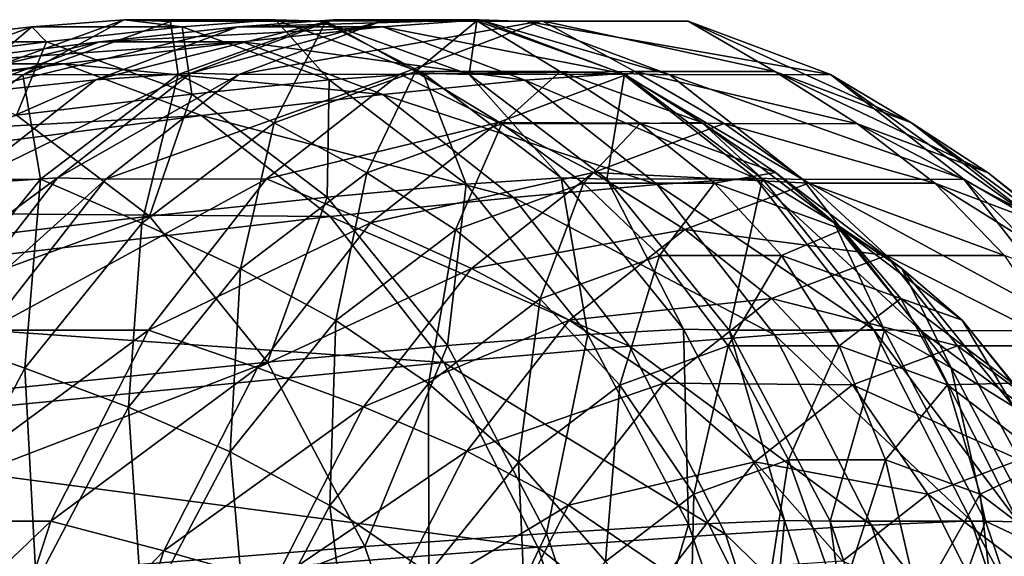
# Model space of a CAD drawing. Units: metres. Extents: x -4.22 to 2.29, y -1.4 to 4.76.
# Drawn here: x 0.8 to 1.11, y 4.37 to 4.55 of the extents above; entities that cross this region are included whole.
import ezdxf

# ---------------------------------------------------------------- set-up
doc = ezdxf.new("R2010")
doc.units = ezdxf.units.M

msp = doc.modelspace()

# ---------------------------------------------------------------- linework, layer by layer
at = {"layer": 'Spicket'}
for points in [[(0.783, 4.528893, 2.624384), (0.800848, 4.543885, 2.54721), (0.753469, 4.526688, 2.592963)], [(0.753469, 4.526688, 2.592963), (0.800848, 4.543885, 2.54721), (0.757752, 4.539052, 2.501985)], [(0.800848, 4.543885, 2.54721), (0.805597, 4.539076, 2.455782), (0.757752, 4.539052, 2.501985)], [(0.867263, 4.54391, -1.249964), (0.777417, 4.522138, -1.253074), (0.822613, 4.539076, -1.206272)], [(0.867263, 4.54391, -1.249964), (0.821504, 4.526761, -1.297348), (0.777417, 4.522138, -1.253074)], [(0.79798, 4.528406, 2.63971), (0.830657, 4.54619, 2.578362), (0.783, 4.528893, 2.624384)], [(0.783, 4.528893, 2.624384), (0.830657, 4.54619, 2.578362), (0.800848, 4.543885, 2.54721)], [(0.79798, 4.528406, 2.63971), (0.845576, 4.545681, 2.593748), (0.830657, 4.54619, 2.578362)], [(0.848045, 4.528508, 2.691592), (0.845576, 4.545681, 2.593748), (0.79798, 4.528406, 2.63971)], [(0.830657, 4.54619, 2.578362), (0.849288, 4.54391, 2.500432), (0.800848, 4.543885, 2.54721)], [(0.800848, 4.543885, 2.54721), (0.849288, 4.54391, 2.500432), (0.805597, 4.539076, 2.455782)], [(0.849288, 4.54391, 2.500432), (0.852399, 4.522138, 2.410586), (0.805597, 4.539076, 2.455782)], [(0.898141, 4.546216, -1.280056), (0.821504, 4.526761, -1.297348), (0.867263, 4.54391, -1.249964)], [(0.898141, 4.546216, -1.280056), (0.852114, 4.528966, -1.327719), (0.821504, 4.526761, -1.297348)], [(0.914041, 4.543885, -1.201524), (0.867263, 4.54391, -1.249964), (0.822613, 4.539076, -1.206272)], [(0.914041, 4.543885, -1.201524), (0.822613, 4.539076, -1.206272), (0.868816, 4.539052, -1.158428)], [(0.845576, 4.545681, 2.593748), (0.879381, 4.546216, 2.53131), (0.830657, 4.54619, 2.578362)], [(0.830657, 4.54619, 2.578362), (0.879381, 4.546216, 2.53131), (0.849288, 4.54391, 2.500432)], [(0.845576, 4.545681, 2.593748), (0.894237, 4.545706, 2.546757), (0.879381, 4.546216, 2.53131)], [(0.848045, 4.528508, 2.691592), (0.895653, 4.545788, 2.645617), (0.845576, 4.545681, 2.593748)], [(0.895653, 4.545788, 2.645617), (0.894237, 4.545706, 2.546757), (0.845576, 4.545681, 2.593748)], [(0.878949, 4.512934, 2.717653), (0.895653, 4.545788, 2.645617), (0.848045, 4.528508, 2.691592)], [(0.879381, 4.546216, 2.53131), (0.896673, 4.526761, 2.454673), (0.849288, 4.54391, 2.500432)], [(0.849288, 4.54391, 2.500432), (0.896673, 4.526761, 2.454673), (0.852399, 4.522138, 2.410586)], [(0.913588, 4.545706, -1.294912), (0.852114, 4.528966, -1.327719), (0.898141, 4.546216, -1.280056)], [(0.913588, 4.545706, -1.294912), (0.867619, 4.528479, -1.342514), (0.852114, 4.528966, -1.327719)], [(0.945194, 4.54619, -1.231332), (0.898141, 4.546216, -1.280056), (0.867263, 4.54391, -1.249964)], [(0.945194, 4.54619, -1.231332), (0.867263, 4.54391, -1.249964), (0.914041, 4.543885, -1.201524)], [(0.965444, 4.545813, -1.345003), (0.867619, 4.528479, -1.342514), (0.913588, 4.545706, -1.294912)], [(0.965444, 4.545813, -1.345003), (0.919464, 4.528581, -1.392617), (0.867619, 4.528479, -1.342514)], [(0.959794, 4.526688, -1.154145), (0.914041, 4.543885, -1.201524), (0.868816, 4.539052, -1.158428)], [(0.878949, 4.512934, 2.717653), (0.924595, 4.529502, 2.673574), (0.895653, 4.545788, 2.645617)], [(0.894237, 4.545706, 2.546757), (0.927043, 4.528966, 2.485283), (0.879381, 4.546216, 2.53131)], [(0.879381, 4.546216, 2.53131), (0.927043, 4.528966, 2.485283), (0.896673, 4.526761, 2.454673)], [(0.895653, 4.545788, 2.645617), (0.944327, 4.545813, 2.598613), (0.894237, 4.545706, 2.546757)], [(0.944327, 4.545813, 2.598613), (0.941838, 4.528479, 2.500788), (0.894237, 4.545706, 2.546757)], [(0.894237, 4.545706, 2.546757), (0.941838, 4.528479, 2.500788), (0.927043, 4.528966, 2.485283)], [(0.924595, 4.529502, 2.673574), (0.944327, 4.545813, 2.598613), (0.895653, 4.545788, 2.645617)], [(0.960579, 4.545681, -1.246251), (0.898141, 4.546216, -1.280056), (0.945194, 4.54619, -1.231332)], [(0.960579, 4.545681, -1.246251), (0.913588, 4.545706, -1.294912), (0.898141, 4.546216, -1.280056)], [(1.012449, 4.545788, -1.296328), (0.965444, 4.545813, -1.345003), (0.913588, 4.545706, -1.294912)], [(1.012449, 4.545788, -1.296328), (0.913588, 4.545706, -1.294912), (0.960579, 4.545681, -1.246251)], [(0.991215, 4.528893, -1.183676), (0.945194, 4.54619, -1.231332), (0.914041, 4.543885, -1.201524)], [(0.991215, 4.528893, -1.183676), (0.914041, 4.543885, -1.201524), (0.959794, 4.526688, -1.154145)], [(0.995339, 4.529526, -1.371938), (0.919464, 4.528581, -1.392617), (0.965444, 4.545813, -1.345003)], [(0.924595, 4.529502, 2.673574), (0.971262, 4.529526, 2.628508), (0.944327, 4.545813, 2.598613)], [(0.944327, 4.545813, 2.598613), (0.991941, 4.528581, 2.552633), (0.941838, 4.528479, 2.500788)], [(0.971262, 4.529526, 2.628508), (0.991941, 4.528581, 2.552633), (0.944327, 4.545813, 2.598613)], [(1.006542, 4.528406, -1.198656), (0.945194, 4.54619, -1.231332), (0.991215, 4.528893, -1.183676)], [(1.006542, 4.528406, -1.198656), (0.960579, 4.545681, -1.246251), (0.945194, 4.54619, -1.231332)], [(1.058424, 4.528508, -1.24872), (1.012449, 4.545788, -1.296328), (0.960579, 4.545681, -1.246251)], [(1.058424, 4.528508, -1.24872), (0.960579, 4.545681, -1.246251), (1.006542, 4.528406, -1.198656)], [(1.040405, 4.529502, -1.32527), (0.965444, 4.545813, -1.345003), (1.012449, 4.545788, -1.296328)], [(1.040405, 4.529502, -1.32527), (0.995339, 4.529526, -1.371938), (0.965444, 4.545813, -1.345003)], [(1.084484, 4.512934, -1.279625), (1.012449, 4.545788, -1.296328), (1.058424, 4.528508, -1.24872)], [(1.084484, 4.512934, -1.279625), (1.040405, 4.529502, -1.32527), (1.012449, 4.545788, -1.296328)], [(0.822613, 4.539076, -1.206272), (0.721479, 4.51537, -1.196567), (0.765852, 4.532, -1.150618)], [(0.822613, 4.539076, -1.206272), (0.777417, 4.522138, -1.253074), (0.721479, 4.51537, -1.196567)], [(0.757752, 4.539052, 2.501985), (0.805597, 4.539076, 2.455782), (0.749942, 4.532, 2.399021)], [(0.805597, 4.539076, 2.455782), (0.795892, 4.51537, 2.354648), (0.749942, 4.532, 2.399021)], [(0.868816, 4.539052, -1.158428), (0.822613, 4.539076, -1.206272), (0.765852, 4.532, -1.150618)], [(0.868816, 4.539052, -1.158428), (0.765852, 4.532, -1.150618), (0.811212, 4.531975, -1.103646)], [(0.805597, 4.539076, 2.455782), (0.852399, 4.522138, 2.410586), (0.795892, 4.51537, 2.354648)], [(0.914006, 4.522066, -1.111632), (0.868816, 4.539052, -1.158428), (0.811212, 4.531975, -1.103646)], [(0.959794, 4.526688, -1.154145), (0.868816, 4.539052, -1.158428), (0.914006, 4.522066, -1.111632)], [(0.811212, 4.531975, -1.103646), (0.765852, 4.532, -1.150618), (0.539504, 4.500177, -0.928259)], [(0.811212, 4.531975, -1.103646), (0.539504, 4.500177, -0.928259), (0.581078, 4.500156, -0.885208)], [(0.855579, 4.515299, -1.057703), (0.811212, 4.531975, -1.103646), (0.581078, 4.500156, -0.885208)], [(0.914006, 4.522066, -1.111632), (0.811212, 4.531975, -1.103646), (0.855579, 4.515299, -1.057703)], [(0.75353, 4.494634, 2.682635), (0.79798, 4.528406, 2.63971), (0.783, 4.528893, 2.624384)], [(0.803582, 4.494727, 2.734529), (0.79798, 4.528406, 2.63971), (0.75353, 4.494634, 2.682635)], [(0.852114, 4.528966, -1.327719), (0.778763, 4.493187, -1.341608), (0.821504, 4.526761, -1.297348)], [(0.852114, 4.528966, -1.327719), (0.809122, 4.495195, -1.372238), (0.778763, 4.493187, -1.341608)], [(0.803582, 4.494727, 2.734529), (0.848045, 4.528508, 2.691592), (0.79798, 4.528406, 2.63971)], [(0.836321, 4.480546, 2.758819), (0.848045, 4.528508, 2.691592), (0.803582, 4.494727, 2.734529)], [(0.867619, 4.528479, -1.342514), (0.809122, 4.495195, -1.372238), (0.852114, 4.528966, -1.327719)], [(0.867619, 4.528479, -1.342514), (0.824683, 4.494752, -1.386976), (0.809122, 4.495195, -1.372238)], [(0.919464, 4.528581, -1.392617), (0.824683, 4.494752, -1.386976), (0.867619, 4.528479, -1.342514)], [(0.919464, 4.528581, -1.392617), (0.876516, 4.494845, -1.437091), (0.824683, 4.494752, -1.386976)], [(0.836321, 4.480546, 2.758819), (0.878949, 4.512934, 2.717653), (0.848045, 4.528508, 2.691592)], [(0.951254, 4.513004, -1.417588), (0.876516, 4.494845, -1.437091), (0.919464, 4.528581, -1.392617)], [(0.908827, 4.496812, 2.74244), (0.924595, 4.529502, 2.673574), (0.878949, 4.512934, 2.717653)], [(0.927043, 4.528966, 2.485283), (0.940933, 4.493187, 2.411932), (0.896673, 4.526761, 2.454673)], [(0.908827, 4.496812, 2.74244), (0.95244, 4.512642, 2.700323), (0.924595, 4.529502, 2.673574)], [(0.995339, 4.529526, -1.371938), (0.951254, 4.513004, -1.417588), (0.919464, 4.528581, -1.392617)], [(0.95244, 4.512642, 2.700323), (0.971262, 4.529526, 2.628508), (0.924595, 4.529502, 2.673574)], [(0.941838, 4.528479, 2.500788), (0.971563, 4.495195, 2.442291), (0.927043, 4.528966, 2.485283)], [(0.927043, 4.528966, 2.485283), (0.971563, 4.495195, 2.442291), (0.940933, 4.493187, 2.411932)], [(0.991941, 4.528581, 2.552633), (0.9863, 4.494752, 2.457852), (0.941838, 4.528479, 2.500788)], [(0.941838, 4.528479, 2.500788), (0.9863, 4.494752, 2.457852), (0.971563, 4.495195, 2.442291)], [(1.024095, 4.512664, -1.397705), (0.951254, 4.513004, -1.417588), (0.995339, 4.529526, -1.371938)], [(0.95244, 4.512642, 2.700323), (0.997029, 4.512664, 2.657264), (0.971262, 4.529526, 2.628508)], [(1.034195, 4.495077, -1.139168), (0.991215, 4.528893, -1.183676), (0.959794, 4.526688, -1.154145)], [(0.997029, 4.512664, 2.657264), (1.016913, 4.513004, 2.584423), (0.971262, 4.529526, 2.628508)], [(0.971262, 4.529526, 2.628508), (1.016913, 4.513004, 2.584423), (0.991941, 4.528581, 2.552633)], [(0.991941, 4.528581, 2.552633), (1.036415, 4.494845, 2.509685), (0.9863, 4.494752, 2.457852)], [(1.049466, 4.494634, -1.154206), (0.991215, 4.528893, -1.183676), (1.034195, 4.495077, -1.139168)], [(1.049466, 4.494634, -1.154206), (1.006542, 4.528406, -1.198656), (0.991215, 4.528893, -1.183676)], [(1.016913, 4.513004, 2.584423), (1.036415, 4.494845, 2.509685), (0.991941, 4.528581, 2.552633)], [(1.067154, 4.512642, -1.353115), (0.995339, 4.529526, -1.371938), (1.040405, 4.529502, -1.32527)], [(1.067154, 4.512642, -1.353115), (1.024095, 4.512664, -1.397705), (0.995339, 4.529526, -1.371938)], [(1.10136, 4.494727, -1.204258), (1.058424, 4.528508, -1.24872), (1.006542, 4.528406, -1.198656)], [(1.10136, 4.494727, -1.204258), (1.006542, 4.528406, -1.198656), (1.049466, 4.494634, -1.154206)], [(1.109271, 4.496812, -1.309502), (1.040405, 4.529502, -1.32527), (1.084484, 4.512934, -1.279625)], [(1.109271, 4.496812, -1.309502), (1.067154, 4.512642, -1.353115), (1.040405, 4.529502, -1.32527)], [(1.12565, 4.480546, -1.236996), (1.058424, 4.528508, -1.24872), (1.10136, 4.494727, -1.204258)], [(1.12565, 4.480546, -1.236996), (1.084484, 4.512934, -1.279625), (1.058424, 4.528508, -1.24872)], [(0.821504, 4.526761, -1.297348), (0.735202, 4.488977, -1.29679), (0.777417, 4.522138, -1.253074)], [(0.821504, 4.526761, -1.297348), (0.778763, 4.493187, -1.341608), (0.735202, 4.488977, -1.29679)], [(0.896673, 4.526761, 2.454673), (0.896114, 4.488977, 2.368371), (0.852399, 4.522138, 2.410586)], [(0.896673, 4.526761, 2.454673), (0.940933, 4.493187, 2.411932), (0.896114, 4.488977, 2.368371)], [(1.002524, 4.49307, -1.109897), (0.959794, 4.526688, -1.154145), (0.914006, 4.522066, -1.111632)], [(1.034195, 4.495077, -1.139168), (0.959794, 4.526688, -1.154145), (1.002524, 4.49307, -1.109897)], [(0.852399, 4.522138, 2.410586), (0.83881, 4.482813, 2.313202), (0.795892, 4.51537, 2.354648)], [(0.852399, 4.522138, 2.410586), (0.896114, 4.488977, 2.368371), (0.83881, 4.482813, 2.313202)], [(0.956211, 4.488861, -1.067928), (0.914006, 4.522066, -1.111632), (0.855579, 4.515299, -1.057703)], [(1.002524, 4.49307, -1.109897), (0.914006, 4.522066, -1.111632), (0.956211, 4.488861, -1.067928)], [(0.855579, 4.515299, -1.057703), (0.581078, 4.500156, -0.885208), (0.621741, 4.484872, -0.8431)], [(0.795892, 4.51537, 2.354648), (0.83881, 4.482813, 2.313202), (0.609032, 4.455098, 2.094019)], [(0.897014, 4.482699, -1.014796), (0.855579, 4.515299, -1.057703), (0.621741, 4.484872, -0.8431)], [(0.956211, 4.488861, -1.067928), (0.855579, 4.515299, -1.057703), (0.897014, 4.482699, -1.014796)], [(0.868096, 4.465865, 2.781773), (0.878949, 4.512934, 2.717653), (0.836321, 4.480546, 2.758819)], [(0.868096, 4.465865, 2.781773), (0.908827, 4.496812, 2.74244), (0.878949, 4.512934, 2.717653)], [(0.951254, 4.513004, -1.417588), (0.910077, 4.480659, -1.460228), (0.876516, 4.494845, -1.437091)], [(0.93749, 4.478454, 2.765117), (0.95244, 4.512642, 2.700323), (0.908827, 4.496812, 2.74244)], [(0.981973, 4.496879, -1.441323), (0.910077, 4.480659, -1.460228), (0.951254, 4.513004, -1.417588)], [(0.93749, 4.478454, 2.765117), (0.978789, 4.493444, 2.725235), (0.95244, 4.512642, 2.700323)], [(1.024095, 4.512664, -1.397705), (0.981973, 4.496879, -1.441323), (0.951254, 4.513004, -1.417588)], [(0.978789, 4.493444, 2.725235), (0.997029, 4.512664, 2.657264), (0.95244, 4.512642, 2.700323)], [(0.978789, 4.493444, 2.725235), (1.021012, 4.493465, 2.68446), (0.997029, 4.512664, 2.657264)], [(1.051291, 4.493465, -1.421688), (0.981973, 4.496879, -1.441323), (1.024095, 4.512664, -1.397705)], [(0.997029, 4.512664, 2.657264), (1.040647, 4.496879, 2.615142), (1.016913, 4.513004, 2.584423)], [(1.021012, 4.493465, 2.68446), (1.040647, 4.496879, 2.615142), (0.997029, 4.512664, 2.657264)], [(1.040647, 4.496879, 2.615142), (1.059553, 4.480659, 2.543246), (1.016913, 4.513004, 2.584423)], [(1.016913, 4.513004, 2.584423), (1.059553, 4.480659, 2.543246), (1.036415, 4.494845, 2.509685)], [(1.092066, 4.493444, -1.379464), (1.024095, 4.512664, -1.397705), (1.067154, 4.512642, -1.353115)], [(1.092066, 4.493444, -1.379464), (1.051291, 4.493465, -1.421688), (1.024095, 4.512664, -1.397705)], [(1.131948, 4.478454, -1.338165), (1.067154, 4.512642, -1.353115), (1.109271, 4.496812, -1.309502)], [(1.131948, 4.478454, -1.338165), (1.092066, 4.493444, -1.379464), (1.067154, 4.512642, -1.353115)], [(1.148604, 4.465865, -1.268772), (1.084484, 4.512934, -1.279625), (1.12565, 4.480546, -1.236996)], [(1.148604, 4.465865, -1.268772), (1.109271, 4.496812, -1.309502), (1.084484, 4.512934, -1.279625)], [(0.89892, 4.449149, 2.802363), (0.908827, 4.496812, 2.74244), (0.868096, 4.465865, 2.781773)], [(0.89892, 4.449149, 2.802363), (0.93749, 4.478454, 2.765117), (0.908827, 4.496812, 2.74244)], [(0.981973, 4.496879, -1.441323), (0.94263, 4.465974, -1.482064), (0.910077, 4.480659, -1.460228)], [(1.011404, 4.478517, -1.462992), (0.94263, 4.465974, -1.482064), (0.981973, 4.496879, -1.441323)], [(1.051291, 4.493465, -1.421688), (1.011404, 4.478517, -1.462992), (0.981973, 4.496879, -1.441323)], [(1.021012, 4.493465, 2.68446), (1.062316, 4.478517, 2.644573), (1.040647, 4.496879, 2.615142)], [(1.062316, 4.478517, 2.644573), (1.081389, 4.465974, 2.575799), (1.040647, 4.496879, 2.615142)], [(1.040647, 4.496879, 2.615142), (1.081389, 4.465974, 2.575799), (1.059553, 4.480659, 2.543246)], [(1.169194, 4.449149, -1.299596), (1.109271, 4.496812, -1.309502), (1.148604, 4.465865, -1.268772)], [(1.169194, 4.449149, -1.299596), (1.131948, 4.478454, -1.338165), (1.109271, 4.496812, -1.309502)], [(0.809122, 4.495195, -1.372238), (0.740907, 4.444656, -1.380809), (0.778763, 4.493187, -1.341608)], [(0.809122, 4.495195, -1.372238), (0.771045, 4.44638, -1.411669), (0.740907, 4.444656, -1.380809)], [(0.764209, 4.445921, 2.772552), (0.803582, 4.494727, 2.734529), (0.75353, 4.494634, 2.682635)], [(0.798571, 4.433753, 2.795274), (0.803582, 4.494727, 2.734529), (0.764209, 4.445921, 2.772552)], [(0.824683, 4.494752, -1.386976), (0.771045, 4.44638, -1.411669), (0.809122, 4.495195, -1.372238)], [(0.824683, 4.494752, -1.386976), (0.786655, 4.445999, -1.426355), (0.771045, 4.44638, -1.411669)], [(0.876516, 4.494845, -1.437091), (0.786655, 4.445999, -1.426355), (0.824683, 4.494752, -1.386976)], [(0.876516, 4.494845, -1.437091), (0.838477, 4.446079, -1.476481), (0.786655, 4.445999, -1.426355)], [(0.798571, 4.433753, 2.795274), (0.836321, 4.480546, 2.758819), (0.803582, 4.494727, 2.734529)], [(0.910077, 4.480659, -1.460228), (0.838477, 4.446079, -1.476481), (0.876516, 4.494845, -1.437091)], [(0.940933, 4.493187, 2.411932), (0.934832, 4.441042, 2.330981), (0.896114, 4.488977, 2.368371)], [(0.940933, 4.493187, 2.411932), (0.980133, 4.444656, 2.374076), (0.934832, 4.441042, 2.330981)], [(0.964753, 4.456174, 2.784848), (0.978789, 4.493444, 2.725235), (0.93749, 4.478454, 2.765117)], [(0.971563, 4.495195, 2.442291), (0.980133, 4.444656, 2.374076), (0.940933, 4.493187, 2.411932)], [(1.040363, 4.444499, -1.070714), (1.002524, 4.49307, -1.109897), (0.956211, 4.488861, -1.067928)], [(0.964753, 4.456174, 2.784848), (1.003244, 4.470145, 2.747678), (0.978789, 4.493444, 2.725235)], [(0.9863, 4.494752, 2.457852), (1.010993, 4.44638, 2.404214), (0.971563, 4.495195, 2.442291)], [(0.971563, 4.495195, 2.442291), (1.010993, 4.44638, 2.404214), (0.980133, 4.444656, 2.374076)], [(1.003244, 4.470145, 2.747678), (1.021012, 4.493465, 2.68446), (0.978789, 4.493444, 2.725235)], [(1.036415, 4.494845, 2.509685), (1.02568, 4.445999, 2.419824), (0.9863, 4.494752, 2.457852)], [(0.9863, 4.494752, 2.457852), (1.02568, 4.445999, 2.419824), (1.010993, 4.44638, 2.404214)], [(1.072256, 4.446221, -1.099755), (1.034195, 4.495077, -1.139168), (1.002524, 4.49307, -1.109897)], [(1.072256, 4.446221, -1.099755), (1.002524, 4.49307, -1.109897), (1.040363, 4.444499, -1.070714)], [(1.003244, 4.470145, 2.747678), (1.042596, 4.470165, 2.709676), (1.021012, 4.493465, 2.68446)], [(1.076507, 4.470165, -1.443272), (1.011404, 4.478517, -1.462992), (1.051291, 4.493465, -1.421688)], [(1.042596, 4.470165, 2.709676), (1.062316, 4.478517, 2.644573), (1.021012, 4.493465, 2.68446)], [(1.036415, 4.494845, 2.509685), (1.075806, 4.446079, 2.471646), (1.02568, 4.445999, 2.419824)], [(1.087479, 4.445841, -1.114843), (1.034195, 4.495077, -1.139168), (1.072256, 4.446221, -1.099755)], [(1.087479, 4.445841, -1.114843), (1.049466, 4.494634, -1.154206), (1.034195, 4.495077, -1.139168)], [(1.059553, 4.480659, 2.543246), (1.075806, 4.446079, 2.471646), (1.036415, 4.494845, 2.509685)], [(1.139382, 4.445921, -1.164885), (1.10136, 4.494727, -1.204258), (1.049466, 4.494634, -1.154206)], [(1.139382, 4.445921, -1.164885), (1.049466, 4.494634, -1.154206), (1.087479, 4.445841, -1.114843)], [(1.114509, 4.470145, -1.403919), (1.051291, 4.493465, -1.421688), (1.092066, 4.493444, -1.379464)], [(1.114509, 4.470145, -1.403919), (1.076507, 4.470165, -1.443272), (1.051291, 4.493465, -1.421688)], [(1.151679, 4.456174, -1.365429), (1.092066, 4.493444, -1.379464), (1.131948, 4.478454, -1.338165)], [(1.151679, 4.456174, -1.365429), (1.114509, 4.470145, -1.403919), (1.092066, 4.493444, -1.379464)], [(1.162105, 4.433753, -1.199247), (1.10136, 4.494727, -1.204258), (1.139382, 4.445921, -1.164885)], [(1.162105, 4.433753, -1.199247), (1.12565, 4.480546, -1.236996), (1.10136, 4.494727, -1.204258)], [(0.896114, 4.488977, 2.368371), (0.876823, 4.435753, 2.276494), (0.83881, 4.482813, 2.313202)], [(0.896114, 4.488977, 2.368371), (0.934832, 4.441042, 2.330981), (0.876823, 4.435753, 2.276494)], [(0.993584, 4.440887, -1.029226), (0.956211, 4.488861, -1.067928), (0.897014, 4.482699, -1.014796)], [(1.040363, 4.444499, -1.070714), (0.956211, 4.488861, -1.067928), (0.993584, 4.440887, -1.029226)], [(0.897014, 4.482699, -1.014796), (0.621741, 4.484872, -0.8431), (0.659717, 4.454994, -0.803775)], [(0.83881, 4.482813, 2.313202), (0.643871, 4.411966, 2.060375), (0.609032, 4.455098, 2.094019)], [(0.83881, 4.482813, 2.313202), (0.876823, 4.435753, 2.276494), (0.643871, 4.411966, 2.060375)], [(0.933707, 4.4356, -0.976799), (0.897014, 4.482699, -1.014796), (0.659717, 4.454994, -0.803775)], [(0.832027, 4.421155, 2.816605), (0.836321, 4.480546, 2.758819), (0.798571, 4.433753, 2.795274)], [(0.832027, 4.421155, 2.816605), (0.868096, 4.465865, 2.781773), (0.836321, 4.480546, 2.758819)], [(0.910077, 4.480659, -1.460228), (0.873607, 4.433904, -1.497995), (0.838477, 4.446079, -1.476481)], [(0.94263, 4.465974, -1.482064), (0.873607, 4.433904, -1.497995), (0.910077, 4.480659, -1.460228)], [(0.993584, 4.440887, -1.029226), (0.897014, 4.482699, -1.014796), (0.933707, 4.4356, -0.976799)], [(1.081389, 4.465974, 2.575799), (1.097319, 4.433904, 2.506776), (1.059553, 4.480659, 2.543246)], [(1.059553, 4.480659, 2.543246), (1.097319, 4.433904, 2.506776), (1.075806, 4.446079, 2.471646)], [(0.928807, 4.428862, 2.819561), (0.93749, 4.478454, 2.765117), (0.89892, 4.449149, 2.802363)], [(0.928807, 4.428862, 2.819561), (0.964753, 4.456174, 2.784848), (0.93749, 4.478454, 2.765117)], [(1.011404, 4.478517, -1.462992), (0.974148, 4.449252, -1.501572), (0.94263, 4.465974, -1.482064)], [(1.039332, 4.456233, -1.481767), (0.974148, 4.449252, -1.501572), (1.011404, 4.478517, -1.462992)], [(1.076507, 4.470165, -1.443272), (1.039332, 4.456233, -1.481767), (1.011404, 4.478517, -1.462992)], [(1.042596, 4.470165, 2.709676), (1.081092, 4.456233, 2.672501), (1.062316, 4.478517, 2.644573)], [(1.081092, 4.456233, 2.672501), (1.100896, 4.449252, 2.607317), (1.062316, 4.478517, 2.644573)], [(1.062316, 4.478517, 2.644573), (1.100896, 4.449252, 2.607317), (1.081389, 4.465974, 2.575799)], [(0.990431, 4.428286, 2.800796), (1.003244, 4.470145, 2.747678), (0.964753, 4.456174, 2.784848)], [(0.990431, 4.428286, 2.800796), (1.025406, 4.44098, 2.767021), (1.003244, 4.470145, 2.747678)], [(1.025406, 4.44098, 2.767021), (1.042596, 4.470165, 2.709676), (1.003244, 4.470145, 2.747678)], [(1.025406, 4.44098, 2.767021), (1.061165, 4.440999, 2.73249), (1.042596, 4.470165, 2.709676)], [(1.099321, 4.440999, -1.46184), (1.039332, 4.456233, -1.481767), (1.076507, 4.470165, -1.443272)], [(1.061165, 4.440999, 2.73249), (1.081092, 4.456233, 2.672501), (1.042596, 4.470165, 2.709676)], [(1.133852, 4.44098, -1.426082), (1.076507, 4.470165, -1.443272), (1.114509, 4.470145, -1.403919)], [(1.133852, 4.44098, -1.426082), (1.099321, 4.440999, -1.46184), (1.076507, 4.470165, -1.443272)], [(0.864765, 4.406812, 2.835346), (0.868096, 4.465865, 2.781773), (0.832027, 4.421155, 2.816605)], [(0.864765, 4.406812, 2.835346), (0.89892, 4.449149, 2.802363), (0.868096, 4.465865, 2.781773)], [(0.94263, 4.465974, -1.482064), (0.907783, 4.4213, -1.518149), (0.873607, 4.433904, -1.497995)], [(0.974148, 4.449252, -1.501572), (0.907783, 4.4213, -1.518149), (0.94263, 4.465974, -1.482064)], [(1.100896, 4.449252, 2.607317), (1.117474, 4.4213, 2.540952), (1.081389, 4.465974, 2.575799)], [(1.081389, 4.465974, 2.575799), (1.117474, 4.4213, 2.540952), (1.097319, 4.433904, 2.506776)], [(0.933707, 4.4356, -0.976799), (0.659717, 4.454994, -0.803775), (0.693347, 4.411826, -0.76895)], [(0.957767, 4.403468, 2.832339), (0.964753, 4.456174, 2.784848), (0.928807, 4.428862, 2.819561)], [(0.957767, 4.403468, 2.832339), (0.990431, 4.428286, 2.800796), (0.964753, 4.456174, 2.784848)], [(1.039332, 4.456233, -1.481767), (1.004609, 4.428958, -1.517724), (0.974148, 4.449252, -1.501572)], [(1.065541, 4.428339, -1.49682), (1.004609, 4.428958, -1.517724), (1.039332, 4.456233, -1.481767)], [(1.099321, 4.440999, -1.46184), (1.065541, 4.428339, -1.49682), (1.039332, 4.456233, -1.481767)], [(1.061165, 4.440999, 2.73249), (1.096144, 4.428339, 2.69871), (1.081092, 4.456233, 2.672501)], [(1.096144, 4.428339, 2.69871), (1.117048, 4.428958, 2.637778), (1.081092, 4.456233, 2.672501)], [(1.081092, 4.456233, 2.672501), (1.117048, 4.428958, 2.637778), (1.100896, 4.449252, 2.607317)], [(0.896974, 4.389403, 2.850302), (0.89892, 4.449149, 2.802363), (0.864765, 4.406812, 2.835346)], [(0.896974, 4.389403, 2.850302), (0.928807, 4.428862, 2.819561), (0.89892, 4.449149, 2.802363)], [(0.974148, 4.449252, -1.501572), (0.94115, 4.406949, -1.535742), (0.907783, 4.4213, -1.518149)], [(1.004609, 4.428958, -1.517724), (0.94115, 4.406949, -1.535742), (0.974148, 4.449252, -1.501572)], [(1.117048, 4.428958, 2.637778), (1.135066, 4.406949, 2.574319), (1.100896, 4.449252, 2.607317)], [(1.100896, 4.449252, 2.607317), (1.135066, 4.406949, 2.574319), (1.117474, 4.4213, 2.540952)], [(0.838477, 4.446079, -1.476481), (0.755195, 4.38435, -1.458933), (0.786655, 4.445999, -1.426355)], [(0.838477, 4.446079, -1.476481), (0.807009, 4.384413, -1.509067), (0.755195, 4.38435, -1.458933)], [(0.767349, 4.374598, 2.825424), (0.798571, 4.433753, 2.795274), (0.764209, 4.445921, 2.772552)], [(0.873607, 4.433904, -1.497995), (0.807009, 4.384413, -1.509067), (0.838477, 4.446079, -1.476481)], [(1.010993, 4.44638, 2.404214), (1.012562, 4.383288, 2.34276), (0.980133, 4.444656, 2.374076)], [(1.02568, 4.445999, 2.419824), (1.043612, 4.384652, 2.372714), (1.010993, 4.44638, 2.404214)], [(1.010993, 4.44638, 2.404214), (1.043612, 4.384652, 2.372714), (1.012562, 4.383288, 2.34276)], [(1.075806, 4.446079, 2.471646), (1.058257, 4.38435, 2.388364), (1.02568, 4.445999, 2.419824)], [(1.02568, 4.445999, 2.419824), (1.058257, 4.38435, 2.388364), (1.043612, 4.384652, 2.372714)], [(1.103736, 4.384459, -1.067157), (1.072256, 4.446221, -1.099755), (1.040363, 4.444499, -1.070714)], [(1.075806, 4.446079, 2.471646), (1.108392, 4.384413, 2.440178), (1.058257, 4.38435, 2.388364)], [(1.118917, 4.384159, -1.082287), (1.072256, 4.446221, -1.099755), (1.103736, 4.384459, -1.067157)], [(1.118917, 4.384159, -1.082287), (1.087479, 4.445841, -1.114843), (1.072256, 4.446221, -1.099755)], [(1.097319, 4.433904, 2.506776), (1.108392, 4.384413, 2.440178), (1.075806, 4.446079, 2.471646)], [(1.17083, 4.384222, -1.13232), (1.139382, 4.445921, -1.164885), (1.087479, 4.445841, -1.114843)], [(1.17083, 4.384222, -1.13232), (1.087479, 4.445841, -1.114843), (1.118917, 4.384159, -1.082287)], [(0.980133, 4.444656, 2.374076), (0.966863, 4.380429, 2.30005), (0.934832, 4.441042, 2.330981)], [(0.980133, 4.444656, 2.374076), (1.012562, 4.383288, 2.34276), (0.966863, 4.380429, 2.30005)], [(1.071659, 4.383097, -1.038306), (1.040363, 4.444499, -1.070714), (0.993584, 4.440887, -1.029226)], [(1.103736, 4.384459, -1.067157), (1.040363, 4.444499, -1.070714), (1.071659, 4.383097, -1.038306)], [(0.934832, 4.441042, 2.330981), (0.908269, 4.376244, 2.246126), (0.876823, 4.435753, 2.276494)], [(0.934832, 4.441042, 2.330981), (0.966863, 4.380429, 2.30005), (0.908269, 4.376244, 2.246126)], [(1.024495, 4.380241, -0.997217), (0.993584, 4.440887, -1.029226), (0.933707, 4.4356, -0.976799)], [(1.014337, 4.393102, 2.812127), (1.025406, 4.44098, 2.767021), (0.990431, 4.428286, 2.800796)], [(1.071659, 4.383097, -1.038306), (0.993584, 4.440887, -1.029226), (1.024495, 4.380241, -0.997217)], [(1.014337, 4.393102, 2.812127), (1.044877, 4.404187, 2.782634), (1.025406, 4.44098, 2.767021)], [(1.044877, 4.404187, 2.782634), (1.061165, 4.440999, 2.73249), (1.025406, 4.44098, 2.767021)], [(1.044877, 4.404187, 2.782634), (1.076101, 4.404203, 2.752482), (1.061165, 4.440999, 2.73249)], [(1.076101, 4.404203, 2.752482), (1.096144, 4.428339, 2.69871), (1.061165, 4.440999, 2.73249)], [(1.119313, 4.404203, -1.476777), (1.065541, 4.428339, -1.49682), (1.099321, 4.440999, -1.46184)], [(1.149466, 4.404187, -1.445553), (1.099321, 4.440999, -1.46184), (1.133852, 4.44098, -1.426082)], [(1.149466, 4.404187, -1.445553), (1.119313, 4.404203, -1.476777), (1.099321, 4.440999, -1.46184)], [(0.876823, 4.435753, 2.276494), (0.672693, 4.357425, 2.032542), (0.643871, 4.411966, 2.060375)], [(0.876823, 4.435753, 2.276494), (0.908269, 4.376244, 2.246126), (0.672693, 4.357425, 2.032542)], [(0.964054, 4.37606, -0.945373), (0.933707, 4.4356, -0.976799), (0.693347, 4.411826, -0.76895)], [(0.802195, 4.364635, 2.845413), (0.798571, 4.433753, 2.795274), (0.767349, 4.374598, 2.825424)], [(0.802195, 4.364635, 2.845413), (0.832027, 4.421155, 2.816605), (0.798571, 4.433753, 2.795274)], [(0.873607, 4.433904, -1.497995), (0.843436, 4.374781, -1.529237), (0.807009, 4.384413, -1.509067)], [(0.907783, 4.4213, -1.518149), (0.843436, 4.374781, -1.529237), (0.873607, 4.433904, -1.497995)], [(1.024495, 4.380241, -0.997217), (0.933707, 4.4356, -0.976799), (0.964054, 4.37606, -0.945373)], [(1.117474, 4.4213, 2.540952), (1.128561, 4.374781, 2.476605), (1.097319, 4.433904, 2.506776)], [(1.097319, 4.433904, 2.506776), (1.128561, 4.374781, 2.476605), (1.108392, 4.384413, 2.440178)], [(0.928842, 4.367613, 2.860272), (0.928807, 4.428862, 2.819561), (0.896974, 4.389403, 2.850302)], [(0.928842, 4.367613, 2.860272), (0.957767, 4.403468, 2.832339), (0.928807, 4.428862, 2.819561)], [(1.004609, 4.428958, -1.517724), (0.973856, 4.389532, -1.54957), (0.94115, 4.406949, -1.535742)], [(0.985815, 4.371431, 2.83967), (0.990431, 4.428286, 2.800796), (0.957767, 4.403468, 2.832339)], [(1.03399, 4.403555, -1.529492), (0.973856, 4.389532, -1.54957), (1.004609, 4.428958, -1.517724)], [(0.985815, 4.371431, 2.83967), (1.014337, 4.393102, 2.812127), (0.990431, 4.428286, 2.800796)], [(1.065541, 4.428339, -1.49682), (1.03399, 4.403555, -1.529492), (1.004609, 4.428958, -1.517724)], [(1.089817, 4.393149, -1.507321), (1.03399, 4.403555, -1.529492), (1.065541, 4.428339, -1.49682)], [(1.119313, 4.404203, -1.476777), (1.089817, 4.393149, -1.507321), (1.065541, 4.428339, -1.49682)], [(1.076101, 4.404203, 2.752482), (1.106645, 4.393149, 2.722986), (1.096144, 4.428339, 2.69871)], [(1.096144, 4.428339, 2.69871), (1.128817, 4.403555, 2.667159), (1.117048, 4.428958, 2.637778)], [(1.106645, 4.393149, 2.722986), (1.128817, 4.403555, 2.667159), (1.096144, 4.428339, 2.69871)], [(0.836516, 4.35329, 2.862626), (0.832027, 4.421155, 2.816605), (0.802195, 4.364635, 2.845413)], [(0.836516, 4.35329, 2.862626), (0.864765, 4.406812, 2.835346), (0.832027, 4.421155, 2.816605)], [(0.907783, 4.4213, -1.518149), (0.878956, 4.36481, -1.548001), (0.843436, 4.374781, -1.529237)], [(0.94115, 4.406949, -1.535742), (0.878956, 4.36481, -1.548001), (0.907783, 4.4213, -1.518149)], [(0.964054, 4.37606, -0.945373), (0.693347, 4.411826, -0.76895), (0.721161, 4.357256, -0.740148)], [(0.870646, 4.339521, 2.875726), (0.864765, 4.406812, 2.835346), (0.836516, 4.35329, 2.862626)], [(0.870646, 4.339521, 2.875726), (0.896974, 4.389403, 2.850302), (0.864765, 4.406812, 2.835346)], [(0.94115, 4.406949, -1.535742), (0.913853, 4.353456, -1.564009), (0.878956, 4.36481, -1.548001)], [(0.973856, 4.389532, -1.54957), (0.913853, 4.353456, -1.564009), (0.94115, 4.406949, -1.535742)], [(1.036286, 4.348936, 2.818003), (1.044877, 4.404187, 2.782634), (1.014337, 4.393102, 2.812127)], [(1.036286, 4.348936, 2.818003), (1.061259, 4.358001, 2.793887), (1.044877, 4.404187, 2.782634)], [(1.061259, 4.358001, 2.793887), (1.076101, 4.404203, 2.752482), (1.044877, 4.404187, 2.782634)], [(1.061259, 4.358001, 2.793887), (1.086791, 4.358014, 2.76923), (1.076101, 4.404203, 2.752482)], [(1.086791, 4.358014, 2.76923), (1.106645, 4.393149, 2.722986), (1.076101, 4.404203, 2.752482)], [(1.136061, 4.358014, -1.487467), (1.089817, 4.393149, -1.507321), (1.119313, 4.404203, -1.476777)], [(0.960558, 4.340123, 2.864061), (0.957767, 4.403468, 2.832339), (0.928842, 4.367613, 2.860272)], [(0.960558, 4.340123, 2.864061), (0.985815, 4.371431, 2.83967), (0.957767, 4.403468, 2.832339)], [(1.03399, 4.403555, -1.529492), (1.006045, 4.36773, -1.55843), (0.973856, 4.389532, -1.54957)], [(1.062266, 4.371508, -1.535851), (1.006045, 4.36773, -1.55843), (1.03399, 4.403555, -1.529492)], [(1.089817, 4.393149, -1.507321), (1.062266, 4.371508, -1.535851), (1.03399, 4.403555, -1.529492)], [(1.106645, 4.393149, 2.722986), (1.135175, 4.371508, 2.695435), (1.128817, 4.403555, 2.667159)], [(1.012963, 4.331216, 2.840525), (1.014337, 4.393102, 2.812127), (0.985815, 4.371431, 2.83967)], [(1.012963, 4.331216, 2.840525), (1.036286, 4.348936, 2.818003), (1.014337, 4.393102, 2.812127)], [(1.111942, 4.348975, -1.512443), (1.062266, 4.371508, -1.535851), (1.089817, 4.393149, -1.507321)], [(1.086791, 4.358014, 2.76923), (1.111767, 4.348975, 2.745111), (1.106645, 4.393149, 2.722986)], [(1.136061, 4.358014, -1.487467), (1.111942, 4.348975, -1.512443), (1.089817, 4.393149, -1.507321)], [(1.111767, 4.348975, 2.745111), (1.135175, 4.371508, 2.695435), (1.106645, 4.393149, 2.722986)], [(0.904919, 4.322287, 2.883375), (0.896974, 4.389403, 2.850302), (0.870646, 4.339521, 2.875726)], [(0.904919, 4.322287, 2.883375), (0.928842, 4.367613, 2.860272), (0.896974, 4.389403, 2.850302)], [(0.973856, 4.389532, -1.54957), (0.948414, 4.339676, -1.575916), (0.913853, 4.353456, -1.564009)], [(1.006045, 4.36773, -1.55843), (0.948414, 4.339676, -1.575916), (0.973856, 4.389532, -1.54957)], [(0.807009, 4.384413, -1.509067), (0.731679, 4.312498, -1.483284), (0.755195, 4.38435, -1.458933)], [(0.807009, 4.384413, -1.509067), (0.783487, 4.312542, -1.533425), (0.731679, 4.312498, -1.483284)], [(0.843436, 4.374781, -1.529237), (0.783487, 4.312542, -1.533425), (0.807009, 4.384413, -1.509067)], [(1.012562, 4.383288, 2.34276), (0.990805, 4.309784, 2.276928), (0.966863, 4.380429, 2.30005)], [(1.012562, 4.383288, 2.34276), (1.036803, 4.311763, 2.319351), (0.990805, 4.309784, 2.276928)], [(1.043612, 4.384652, 2.372714), (1.036803, 4.311763, 2.319351), (1.012562, 4.383288, 2.34276)], [(1.095043, 4.311548, -1.01409), (1.071659, 4.383097, -1.038306), (1.024495, 4.380241, -0.997217)], [(1.043612, 4.384652, 2.372714), (1.067995, 4.312707, 2.349167), (1.036803, 4.311763, 2.319351)], [(1.058257, 4.38435, 2.388364), (1.067995, 4.312707, 2.349167), (1.043612, 4.384652, 2.372714)], [(1.108392, 4.384413, 2.440178), (1.082608, 4.312498, 2.364848), (1.058257, 4.38435, 2.388364)], [(1.058257, 4.38435, 2.388364), (1.082608, 4.312498, 2.364848), (1.067995, 4.312707, 2.349167)], [(1.127258, 4.31249, -1.042799), (1.103736, 4.384459, -1.067157), (1.071659, 4.383097, -1.038306)], [(1.127258, 4.31249, -1.042799), (1.071659, 4.383097, -1.038306), (1.095043, 4.311548, -1.01409)], [(1.108392, 4.384413, 2.440178), (1.13275, 4.312542, 2.416656), (1.082608, 4.312498, 2.364848)], [(1.142409, 4.312283, -1.057961), (1.103736, 4.384459, -1.067157), (1.127258, 4.31249, -1.042799)], [(1.142409, 4.312283, -1.057961), (1.118917, 4.384159, -1.082287), (1.103736, 4.384459, -1.067157)], [(1.128561, 4.374781, 2.476605), (1.13275, 4.312542, 2.416656), (1.108392, 4.384413, 2.440178)], [(0.966863, 4.380429, 2.30005), (0.931775, 4.306887, 2.223427), (0.908269, 4.376244, 2.246126)], [(0.966863, 4.380429, 2.30005), (0.990805, 4.309784, 2.276928), (0.931775, 4.306887, 2.223427)], [(1.047593, 4.309572, -0.973299), (1.024495, 4.380241, -0.997217), (0.964054, 4.37606, -0.945373)], [(1.095043, 4.311548, -1.01409), (1.024495, 4.380241, -0.997217), (1.047593, 4.309572, -0.973299)], [(0.908269, 4.376244, 2.246126), (0.694237, 4.293857, 2.011738), (0.672693, 4.357425, 2.032542)], [(0.908269, 4.376244, 2.246126), (0.931775, 4.306887, 2.223427), (0.694237, 4.293857, 2.011738)], [(0.986731, 4.306678, -0.921891), (0.964054, 4.37606, -0.945373), (0.721161, 4.357256, -0.740148)], [(1.047593, 4.309572, -0.973299), (0.964054, 4.37606, -0.945373), (0.986731, 4.306678, -0.921891)], [(0.779904, 4.298772, 2.866939), (0.802195, 4.364635, 2.845413), (0.767349, 4.374598, 2.825424)], [(0.843436, 4.374781, -1.529237), (0.820884, 4.305874, -1.552591), (0.783487, 4.312542, -1.533425)], [(0.878956, 4.36481, -1.548001), (0.820884, 4.305874, -1.552591), (0.843436, 4.374781, -1.529237)]]:
    msp.add_3dface(points, dxfattribs=at)

doc.saveas('drawing.dxf')
